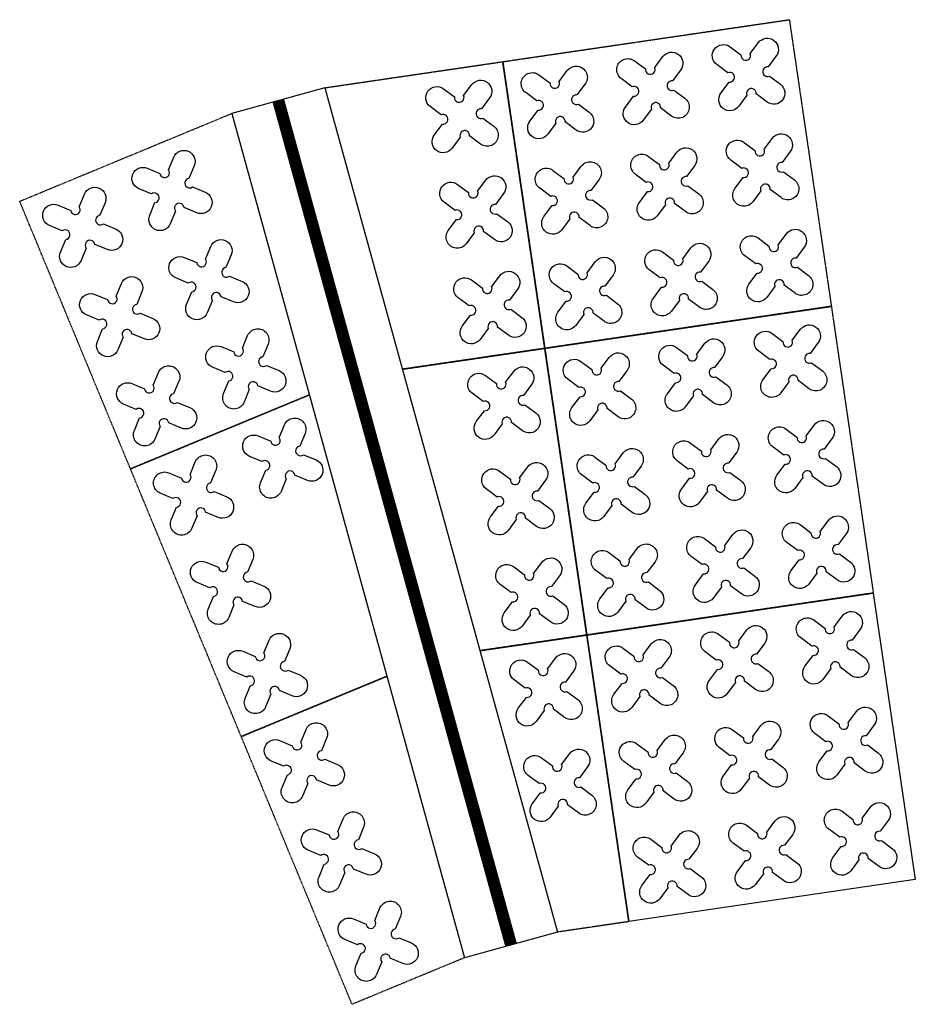
# Model space of a CAD drawing. Units: millimetres. Extents: x -4092 to 627753, y -34147 to 5991.
# Drawn here: x 613793 to 615648, y -34147 to -32107 of the extents above; entities that cross this region are included whole.
import ezdxf

# ---------------------------------------------------------------- set-up
doc = ezdxf.new("R2010")
doc.units = ezdxf.units.MM
doc.header["$MEASUREMENT"] = 0
doc.linetypes.add('CENTER', pattern=[2, 1.25, -0.25, 0.25, -0.25])
doc.linetypes.add('HIDDEN', pattern=[0.375, 0.25, -0.125])

msp = doc.modelspace()

# ---------------------------------------------------------------- linework, layer by layer
at = {"color": 1, "ltscale": 0.1}
for p, q in [((614793.6, -32194.4), (615054.6, -33975.4)), ((614232.3, -32301.6), (614714.4, -34050.2)), ((614585.8, -32831.3), (615474.3, -32701.1)), ((614393, -32884.5), (614022.5, -33037.8)), ((614746.5, -33414.2), (615561.2, -33294.8)), ((614553.7, -33467.3), (614252, -33592.2))]:
    msp.add_line(p, q, dxfattribs=at)
at = {"linetype": 'HIDDEN', "ltscale": 0.1}
for points in [[(615474.3, -32701.1), (614880.6, -32788.1), (614793.6, -32194.4), (615387.3, -32107.4)], [(615561.2, -33294.8), (614967.6, -33381.8), (614880.6, -32788.1), (615474.3, -32701.1)]]:
    msp.add_lwpolyline(points, close=True, dxfattribs=at)
at = {"color": 3}
for points in [[(615306.3, -32177.7), (615323.2, -32155, -1), (615360.1, -32182.5), (615343.2, -32205.2, 1.303225), (615346, -32224.3), (615368.7, -32241.3, -1), (615341.2, -32278.1), (615318.5, -32261.2, 1.303225), (615299.4, -32264), (615282.5, -32286.8, -1), (615245.6, -32259.3), (615262.5, -32236.6, 1.303225), (615259.7, -32217.4), (615236.9, -32200.5, -1), (615264.4, -32163.6), (615287.1, -32180.5, 1.303225)], [(615108.4, -32206.7), (615125.3, -32184, -1), (615162.2, -32211.5), (615145.3, -32234.2, 1.303225), (615148.1, -32253.3), (615170.8, -32270.2, -1), (615143.3, -32307.1), (615120.6, -32290.2, 1.303225), (615101.5, -32293), (615084.6, -32315.8, -1), (615047.7, -32288.3), (615064.6, -32265.6, 1.303225), (615061.8, -32246.4), (615039.1, -32229.5, -1), (615066.5, -32192.6), (615089.3, -32209.5, 1.303225)], [(614910.5, -32235.7), (614927.4, -32213, -1), (614964.3, -32240.5), (614947.4, -32263.2, 1.303225), (614950.2, -32282.3), (614972.9, -32299.2, -1), (614945.5, -32336.1), (614922.7, -32319.2, 1.303225), (614903.6, -32322), (614886.7, -32344.8, -1), (614849.8, -32317.3), (614866.7, -32294.6, 1.303225), (614863.9, -32275.4), (614841.2, -32258.5, -1), (614868.6, -32221.6), (614891.4, -32238.5, 1.303225)], [(614712.6, -32264.7), (614729.5, -32242, -1), (614766.4, -32269.5), (614749.5, -32292.2, 1.303225), (614752.3, -32311.3), (614775, -32328.2, -1), (614747.6, -32365.1), (614724.8, -32348.2, 1.303225), (614705.7, -32351), (614688.8, -32373.8, -1), (614651.9, -32346.3), (614668.8, -32323.6, 1.303225), (614666, -32304.4), (614643.3, -32287.5, -1), (614670.8, -32250.6), (614693.5, -32267.5, 1.303225)], [(615335.3, -32375.6), (615352.2, -32352.9, -1), (615389.1, -32380.4), (615372.2, -32403.1, 1.303225), (615375, -32422.2), (615397.7, -32439.1, -1), (615370.2, -32476), (615347.5, -32459.1, 1.303225), (615328.4, -32461.9), (615311.5, -32484.6, -1), (615274.6, -32457.2), (615291.5, -32434.4, 1.303225), (615288.7, -32415.3), (615265.9, -32398.4, -1), (615293.4, -32361.5), (615316.1, -32378.4, 1.303225)], [(614101.2, -32418.4), (614112, -32392.3, -1), (614154.5, -32409.9), (614143.7, -32436, 1.303225), (614151.1, -32453.9), (614177.3, -32464.7, -1), (614159.7, -32507.2), (614133.5, -32496.4, 1.303225), (614115.6, -32503.8), (614104.8, -32530, -1), (614062.3, -32512.4), (614073.1, -32486.2, 1.303225), (614065.7, -32468.3), (614039.6, -32457.5, -1), (614057.2, -32415), (614083.4, -32425.8, 1.303225)], [(615137.4, -32404.6), (615154.3, -32381.9, -1), (615191.2, -32409.4), (615174.3, -32432.1, 1.303225), (615177.1, -32451.2), (615199.8, -32468.1, -1), (615172.3, -32505), (615149.6, -32488.1, 1.303225), (615130.5, -32490.9), (615113.6, -32513.6, -1), (615076.7, -32486.2), (615093.6, -32463.4, 1.303225), (615090.8, -32444.3), (615068.1, -32427.4, -1), (615095.5, -32390.5), (615118.3, -32407.4, 1.303225)], [(614939.5, -32433.6), (614956.4, -32410.9, -1), (614993.3, -32438.4), (614976.4, -32461.1, 1.303225), (614979.2, -32480.2), (615001.9, -32497.1, -1), (614974.4, -32534), (614951.7, -32517.1, 1.303225), (614932.6, -32519.9), (614915.7, -32542.6, -1), (614878.8, -32515.2), (614895.7, -32492.4, 1.303225), (614892.9, -32473.3), (614870.2, -32456.4, -1), (614897.6, -32419.5), (614920.4, -32436.4, 1.303225)], [(614741.6, -32462.6), (614758.5, -32439.9, -1), (614795.4, -32467.4), (614778.5, -32490.1, 1.303225), (614781.3, -32509.2), (614804, -32526.1, -1), (614776.6, -32563), (614753.8, -32546.1, 1.303225), (614734.7, -32548.9), (614717.8, -32571.6, -1), (614680.9, -32544.2), (614697.8, -32521.4, 1.303225), (614695, -32502.3), (614672.3, -32485.4, -1), (614699.7, -32448.5), (614722.5, -32465.4, 1.303225)], [(613916.4, -32494.9), (613927.3, -32468.8, -1), (613969.8, -32486.4), (613958.9, -32512.6, 1.303225), (613966.3, -32530.4), (613992.5, -32541.3, -1), (613974.9, -32583.7), (613948.7, -32572.9, 1.303225), (613930.8, -32580.3), (613920, -32606.5, -1), (613877.5, -32588.9), (613888.3, -32562.7, 1.303225), (613881, -32544.8), (613854.8, -32534, -1), (613872.4, -32491.5), (613898.6, -32502.3, 1.303225)], [(615364.3, -32573.5), (615381.2, -32550.8, -1), (615418.1, -32578.3), (615401.2, -32601, 1.303225), (615404, -32620.1), (615426.7, -32637, -1), (615399.2, -32673.9), (615376.5, -32657, 1.303225), (615357.4, -32659.8), (615340.5, -32682.5, -1), (615303.6, -32655.1), (615320.5, -32632.3, 1.303225), (615317.7, -32613.2), (615294.9, -32596.3, -1), (615322.4, -32559.4), (615345.1, -32576.3, 1.303225)], [(614177.7, -32603.2), (614188.6, -32577, -1), (614231.1, -32594.7), (614220.2, -32620.8, 1.303225), (614227.6, -32638.7), (614253.8, -32649.5, -1), (614236.2, -32692), (614210, -32681.2, 1.303225), (614192.1, -32688.6), (614181.3, -32714.8, -1), (614138.8, -32697.1), (614149.6, -32671, 1.303225), (614142.2, -32653.1), (614116.1, -32642.3, -1), (614133.7, -32599.8), (614159.9, -32610.6, 1.303225)], [(615166.4, -32602.5), (615183.3, -32579.8, -1), (615220.2, -32607.3), (615203.3, -32630, 1.303225), (615206.1, -32649.1), (615228.8, -32666, -1), (615201.3, -32702.9), (615178.6, -32686, 1.303225), (615159.5, -32688.8), (615142.6, -32711.5, -1), (615105.7, -32684.1), (615122.6, -32661.3, 1.303225), (615119.8, -32642.2), (615097.1, -32625.3, -1), (615124.5, -32588.4), (615147.3, -32605.3, 1.303225)], [(614968.5, -32631.5), (614985.4, -32608.8, -1), (615022.3, -32636.2), (615005.4, -32659, 1.303225), (615008.2, -32678.1), (615030.9, -32695, -1), (615003.4, -32731.9), (614980.7, -32715, 1.303225), (614961.6, -32717.8), (614944.7, -32740.5, -1), (614907.8, -32713.1), (614924.7, -32690.3, 1.303225), (614921.9, -32671.2), (614899.2, -32654.3, -1), (614926.6, -32617.4), (614949.4, -32634.3, 1.303225)], [(613992.9, -32679.7), (614003.8, -32653.6, -1), (614046.3, -32671.2), (614035.4, -32697.3, 1.303225), (614042.8, -32715.2), (614069, -32726, -1), (614051.4, -32768.5), (614025.2, -32757.7, 1.303225), (614007.3, -32765.1), (613996.5, -32791.3, -1), (613954, -32773.6), (613964.8, -32747.5, 1.303225), (613957.5, -32729.6), (613931.3, -32718.8, -1), (613948.9, -32676.3), (613975.1, -32687.1, 1.303225)], [(614770.6, -32660.5), (614787.5, -32637.8, -1), (614824.4, -32665.2), (614807.5, -32688, 1.303225), (614810.3, -32707.1), (614833, -32724, -1), (614805.6, -32760.9), (614782.8, -32744, 1.303225), (614763.7, -32746.8), (614746.8, -32769.5, -1), (614709.9, -32742.1), (614726.8, -32719.3, 1.303225), (614724, -32700.2), (614701.3, -32683.3, -1), (614728.7, -32646.4), (614751.5, -32663.3, 1.303225)], [(614254.2, -32788), (614265.1, -32761.8, -1), (614307.6, -32779.4), (614296.7, -32805.6, 1.303225), (614304.1, -32823.5), (614330.3, -32834.3, -1), (614312.7, -32876.8), (614286.5, -32866, 1.303225), (614268.6, -32873.4), (614257.8, -32899.5, -1), (614215.3, -32881.9), (614226.1, -32855.7, 1.303225), (614218.8, -32837.9), (614192.6, -32827.1, -1), (614210.2, -32784.6), (614236.4, -32795.4, 1.303225)], [(615393.3, -32771.4), (615410.2, -32748.7, -1), (615447.1, -32776.1), (615430.2, -32798.9, 1.303225), (615433, -32818), (615455.7, -32834.9, -1), (615428.2, -32871.8), (615405.5, -32854.9, 1.303225), (615386.4, -32857.7), (615369.4, -32880.4, -1), (615332.5, -32853), (615349.5, -32830.2, 1.303225), (615346.7, -32811.1), (615323.9, -32794.2, -1), (615351.4, -32757.3), (615374.1, -32774.2, 1.303225)], [(615195.4, -32800.4), (615212.3, -32777.7, -1), (615249.2, -32805.1), (615232.3, -32827.9, 1.303225), (615235.1, -32847), (615257.8, -32863.9, -1), (615230.3, -32900.8), (615207.6, -32883.9, 1.303225), (615188.5, -32886.7), (615171.6, -32909.4, -1), (615134.7, -32882), (615151.6, -32859.2, 1.303225), (615148.8, -32840.1), (615126.1, -32823.2, -1), (615153.5, -32786.3), (615176.3, -32803.2, 1.303225)], [(614997.5, -32829.4), (615014.4, -32806.7, -1), (615051.3, -32834.1), (615034.4, -32856.9, 1.303225), (615037.2, -32876), (615059.9, -32892.9, -1), (615032.4, -32929.8), (615009.7, -32912.9, 1.303225), (614990.6, -32915.7), (614973.7, -32938.4, -1), (614936.8, -32910.9), (614953.7, -32888.2, 1.303225), (614950.9, -32869.1), (614928.2, -32852.2, -1), (614955.6, -32815.3), (614978.4, -32832.2, 1.303225)], [(614069.4, -32864.5), (614080.3, -32838.3, -1), (614122.8, -32856), (614111.9, -32882.1, 1.303225), (614119.3, -32900), (614145.5, -32910.8, -1), (614127.9, -32953.3), (614101.7, -32942.5, 1.303225), (614083.9, -32949.9), (614073, -32976, -1), (614030.5, -32958.4), (614041.4, -32932.3, 1.303225), (614034, -32914.4), (614007.8, -32903.6, -1), (614025.4, -32861.1), (614051.6, -32871.9, 1.303225)], [(614799.6, -32858.4), (614816.5, -32835.7, -1), (614853.4, -32863.1), (614836.5, -32885.9, 1.303225), (614839.3, -32905), (614862, -32921.9, -1), (614834.6, -32958.8), (614811.8, -32941.9, 1.303225), (614792.7, -32944.7), (614775.8, -32967.4, -1), (614738.9, -32939.9), (614755.8, -32917.2, 1.303225), (614753, -32898.1), (614730.3, -32881.2, -1), (614757.7, -32844.3), (614780.5, -32861.2, 1.303225)], [(614330.7, -32972.8), (614341.6, -32946.6, -1), (614384.1, -32964.2), (614373.2, -32990.4, 1.303225), (614380.6, -33008.3), (614406.8, -33019.1, -1), (614389.2, -33061.6), (614363, -33050.8, 1.303225), (614345.1, -33058.1), (614334.3, -33084.3, -1), (614291.8, -33066.7), (614302.7, -33040.5, 1.303225), (614295.3, -33022.7), (614269.1, -33011.8, -1), (614286.7, -32969.3), (614312.9, -32980.2, 1.303225)], [(615422.2, -32969.3), (615439.2, -32946.6, -1), (615476.1, -32974), (615459.1, -32996.8, 1.303225), (615461.9, -33015.9), (615484.7, -33032.8, -1), (615457.2, -33069.7), (615434.5, -33052.8, 1.303225), (615415.4, -33055.6), (615398.4, -33078.3, -1), (615361.5, -33050.8), (615378.5, -33028.1, 1.303225), (615375.7, -33009), (615352.9, -32992.1, -1), (615380.4, -32955.2), (615403.1, -32972.1, 1.303225)], [(615224.4, -32998.3), (615241.3, -32975.6, -1), (615278.2, -33003), (615261.3, -33025.8, 1.303225), (615264.1, -33044.9), (615286.8, -33061.8, -1), (615259.3, -33098.7), (615236.6, -33081.8, 1.303225), (615217.5, -33084.6), (615200.6, -33107.3, -1), (615163.7, -33079.8), (615180.6, -33057.1, 1.303225), (615177.8, -33038), (615155, -33021.1, -1), (615182.5, -32984.2), (615205.2, -33001.1, 1.303225)], [(614145.9, -33049.3), (614156.8, -33023.1, -1), (614199.3, -33040.7), (614188.4, -33066.9, 1.303225), (614195.8, -33084.8), (614222, -33095.6, -1), (614204.4, -33138.1), (614178.2, -33127.3, 1.303225), (614160.4, -33134.7), (614149.5, -33160.8, -1), (614107, -33143.2), (614117.9, -33117, 1.303225), (614110.5, -33099.2), (614084.3, -33088.3, -1), (614101.9, -33045.9), (614128.1, -33056.7, 1.303225)], [(615026.5, -33027.3), (615043.4, -33004.6, -1), (615080.3, -33032), (615063.4, -33054.8, 1.303225), (615066.2, -33073.9), (615088.9, -33090.8, -1), (615061.4, -33127.7), (615038.7, -33110.8, 1.303225), (615019.6, -33113.6), (615002.7, -33136.3, -1), (614965.8, -33108.8), (614982.7, -33086.1, 1.303225), (614979.9, -33067), (614957.2, -33050.1, -1), (614984.6, -33013.2), (615007.4, -33030.1, 1.303225)], [(614828.6, -33056.3), (614845.5, -33033.6, -1), (614882.4, -33061), (614865.5, -33083.8, 1.303225), (614868.3, -33102.9), (614891, -33119.8, -1), (614863.6, -33156.7), (614840.8, -33139.8, 1.303225), (614821.7, -33142.6), (614804.8, -33165.3, -1), (614767.9, -33137.8), (614784.8, -33115.1, 1.303225), (614782, -33096), (614759.3, -33079.1, -1), (614786.7, -33042.2), (614809.5, -33059.1, 1.303225)], [(615451.2, -33167.2), (615468.2, -33144.4, -1), (615505.1, -33171.9), (615488.1, -33194.6, 1.303225), (615490.9, -33213.8), (615513.7, -33230.7, -1), (615486.2, -33267.6), (615463.5, -33250.7, 1.303225), (615444.4, -33253.5), (615427.4, -33276.2, -1), (615390.5, -33248.7), (615407.5, -33226, 1.303225), (615404.7, -33206.9), (615381.9, -33190, -1), (615409.4, -33153.1), (615432.1, -33170, 1.303225)], [(615253.4, -33196.2), (615270.3, -33173.4, -1), (615307.2, -33200.9), (615290.3, -33223.6, 1.303225), (615293.1, -33242.8), (615315.8, -33259.7, -1), (615288.3, -33296.6), (615265.6, -33279.7, 1.303225), (615246.5, -33282.5), (615229.6, -33305.2, -1), (615192.7, -33277.7), (615209.6, -33255, 1.303225), (615206.8, -33235.9), (615184, -33219, -1), (615211.5, -33182.1), (615234.2, -33199, 1.303225)], [(614222.4, -33234.1), (614233.3, -33207.9, -1), (614275.8, -33225.5), (614264.9, -33251.7, 1.303225), (614272.3, -33269.6), (614298.5, -33280.4, -1), (614280.9, -33322.9), (614254.7, -33312.1, 1.303225), (614236.9, -33319.4), (614226, -33345.6, -1), (614183.5, -33328), (614194.4, -33301.8, 1.303225), (614187, -33284), (614160.8, -33273.1, -1), (614178.4, -33230.6), (614204.6, -33241.5, 1.303225)], [(615055.5, -33225.2), (615072.4, -33202.4, -1), (615109.3, -33229.9), (615092.4, -33252.6, 1.303225), (615095.2, -33271.8), (615117.9, -33288.7, -1), (615090.4, -33325.6), (615067.7, -33308.7, 1.303225), (615048.6, -33311.5), (615031.7, -33334.2, -1), (614994.8, -33306.7), (615011.7, -33284, 1.303225), (615008.9, -33264.9), (614986.2, -33248, -1), (615013.6, -33211.1), (615036.4, -33228, 1.303225)], [(614857.6, -33254.2), (614874.5, -33231.4, -1), (614911.4, -33258.9), (614894.5, -33281.6, 1.303225), (614897.3, -33300.8), (614920, -33317.7, -1), (614892.6, -33354.6), (614869.8, -33337.7, 1.303225), (614850.7, -33340.5), (614833.8, -33363.2, -1), (614796.9, -33335.7), (614813.8, -33313, 1.303225), (614811, -33293.9), (614788.3, -33277, -1), (614815.7, -33240.1), (614838.5, -33257, 1.303225)], [(615480.2, -33365.1), (615497.2, -33342.3, -1), (615534.1, -33369.8), (615517.1, -33392.5, 1.303225), (615519.9, -33411.6), (615542.7, -33428.6, -1), (615515.2, -33465.5), (615492.5, -33448.5, 1.303225), (615473.4, -33451.3), (615456.4, -33474.1, -1), (615419.5, -33446.6), (615436.5, -33423.9, 1.303225), (615433.7, -33404.8), (615410.9, -33387.8, -1), (615438.4, -33350.9), (615461.1, -33367.9, 1.303225)], [(614298.9, -33418.9), (614309.8, -33392.7, -1), (614352.3, -33410.3), (614341.4, -33436.5, 1.303225), (614348.8, -33454.3), (614375, -33465.2, -1), (614357.4, -33507.7), (614331.2, -33496.8, 1.303225), (614313.4, -33504.2), (614302.5, -33530.4, -1), (614260, -33512.8), (614270.9, -33486.6, 1.303225), (614263.5, -33468.8), (614237.3, -33457.9, -1), (614254.9, -33415.4), (614281.1, -33426.3, 1.303225)], [(615282.4, -33394.1), (615299.3, -33371.3, -1), (615336.2, -33398.8), (615319.3, -33421.5, 1.303225), (615322.1, -33440.6), (615344.8, -33457.6, -1), (615317.3, -33494.5), (615294.6, -33477.5, 1.303225), (615275.5, -33480.3), (615258.6, -33503.1, -1), (615221.7, -33475.6), (615238.6, -33452.9, 1.303225), (615235.8, -33433.8), (615213, -33416.8, -1), (615240.5, -33379.9), (615263.2, -33396.9, 1.303225)], [(615084.5, -33423.1), (615101.4, -33400.3, -1), (615138.3, -33427.8), (615121.4, -33450.5, 1.303225), (615124.2, -33469.6), (615146.9, -33486.6, -1), (615119.4, -33523.5), (615096.7, -33506.5, 1.303225), (615077.6, -33509.3), (615060.7, -33532.1, -1), (615023.8, -33504.6), (615040.7, -33481.9, 1.303225), (615037.9, -33462.8), (615015.2, -33445.8, -1), (615042.6, -33408.9), (615065.4, -33425.9, 1.303225)], [(614886.6, -33452.1), (614903.5, -33429.3, -1), (614940.4, -33456.8), (614923.5, -33479.5, 1.303225), (614926.3, -33498.6), (614949, -33515.6, -1), (614921.5, -33552.5), (614898.8, -33535.5, 1.303225), (614879.7, -33538.3), (614862.8, -33561.1, -1), (614825.9, -33533.6), (614842.8, -33510.9, 1.303225), (614840, -33491.8), (614817.3, -33474.8, -1), (614844.7, -33437.9), (614867.5, -33454.9, 1.303225)], [(615509.2, -33563), (615526.2, -33540.2, -1), (615563.1, -33567.7), (615546.1, -33590.4, 1.303225), (615548.9, -33609.5), (615571.7, -33626.5, -1), (615544.2, -33663.4), (615521.5, -33646.4, 1.303225), (615502.4, -33649.2), (615485.4, -33672, -1), (615448.5, -33644.5), (615465.5, -33621.8, 1.303225), (615462.7, -33602.7), (615439.9, -33585.7, -1), (615467.4, -33548.8), (615490.1, -33565.8, 1.303225)], [(614375.5, -33603.7), (614386.3, -33577.5, -1), (614428.8, -33595.1), (614417.9, -33621.3, 1.303225), (614425.3, -33639.1), (614451.5, -33650, -1), (614433.9, -33692.5), (614407.7, -33681.6, 1.303225), (614389.9, -33689), (614379, -33715.2, -1), (614336.5, -33697.6), (614347.4, -33671.4, 1.303225), (614340, -33653.6), (614313.8, -33642.7, -1), (614331.4, -33600.2), (614357.6, -33611.1, 1.303225)], [(615311.4, -33592), (615328.3, -33569.2, -1), (615365.2, -33596.7), (615348.3, -33619.4, 1.303225), (615351.1, -33638.5), (615373.8, -33655.5, -1), (615346.3, -33692.4), (615323.6, -33675.4, 1.303225), (615304.5, -33678.2), (615287.6, -33701, -1), (615250.7, -33673.5), (615267.6, -33650.8, 1.303225), (615264.8, -33631.7), (615242, -33614.7, -1), (615269.5, -33577.8), (615292.2, -33594.8, 1.303225)], [(615113.5, -33620.9), (615130.4, -33598.2, -1), (615167.3, -33625.7), (615150.4, -33648.4, 1.303225), (615153.2, -33667.5), (615175.9, -33684.5, -1), (615148.4, -33721.4), (615125.7, -33704.4, 1.303225), (615106.6, -33707.2), (615089.7, -33730, -1), (615052.8, -33702.5), (615069.7, -33679.8, 1.303225), (615066.9, -33660.6), (615044.2, -33643.7, -1), (615071.6, -33606.8), (615094.4, -33623.7, 1.303225)], [(614915.6, -33649.9), (614932.5, -33627.2, -1), (614969.4, -33654.7), (614952.5, -33677.4, 1.303225), (614955.3, -33696.5), (614978, -33713.4, -1), (614950.5, -33750.3), (614927.8, -33733.4, 1.303225), (614908.7, -33736.2), (614891.8, -33759, -1), (614854.9, -33731.5), (614871.8, -33708.8, 1.303225), (614869, -33689.6), (614846.3, -33672.7, -1), (614873.7, -33635.8), (614896.5, -33652.7, 1.303225)], [(615538.2, -33760.8), (615555.2, -33738.1, -1), (615592.1, -33765.6), (615575.1, -33788.3, 1.303225), (615577.9, -33807.4), (615600.7, -33824.3, -1), (615573.2, -33861.2), (615550.5, -33844.3, 1.303225), (615531.4, -33847.1), (615514.4, -33869.9, -1), (615477.5, -33842.4), (615494.5, -33819.7, 1.303225), (615491.7, -33800.5), (615468.9, -33783.6, -1), (615496.4, -33746.7), (615519.1, -33763.6, 1.303225)], [(614452, -33788.5), (614462.8, -33762.3, -1), (614505.3, -33779.9), (614494.5, -33806.1, 1.303225), (614501.8, -33823.9), (614528, -33834.8, -1), (614510.4, -33877.3), (614484.2, -33866.4, 1.303225), (614466.4, -33873.8), (614455.5, -33900, -1), (614413, -33882.4), (614423.9, -33856.2, 1.303225), (614416.5, -33838.3), (614390.3, -33827.5, -1), (614407.9, -33785), (614434.1, -33795.9, 1.303225)], [(615340.4, -33789.8), (615357.3, -33767.1, -1), (615394.2, -33794.6), (615377.3, -33817.3, 1.303225), (615380.1, -33836.4), (615402.8, -33853.3, -1), (615375.3, -33890.2), (615352.6, -33873.3, 1.303225), (615333.5, -33876.1), (615316.5, -33898.9, -1), (615279.6, -33871.4), (615296.6, -33848.7, 1.303225), (615293.8, -33829.5), (615271, -33812.6, -1), (615298.5, -33775.7), (615321.2, -33792.6, 1.303225)], [(615142.5, -33818.8), (615159.4, -33796.1, -1), (615196.3, -33823.6), (615179.4, -33846.3, 1.303225), (615182.2, -33865.4), (615204.9, -33882.3, -1), (615177.4, -33919.2), (615154.7, -33902.3, 1.303225), (615135.6, -33905.1), (615118.7, -33927.9, -1), (615081.8, -33900.4), (615098.7, -33877.6, 1.303225), (615095.9, -33858.5), (615073.1, -33841.6, -1), (615100.6, -33804.7), (615123.3, -33821.6, 1.303225)], [(614528.5, -33973.3), (614539.3, -33947.1, -1), (614581.8, -33964.7), (614571, -33990.9, 1.303225), (614578.4, -34008.7), (614604.5, -34019.6, -1), (614586.9, -34062.1), (614560.7, -34051.2, 1.303225), (614542.9, -34058.6), (614532, -34084.8, -1), (614489.5, -34067.2), (614500.4, -34041, 1.303225), (614493, -34023.1), (614466.8, -34012.3, -1), (614484.4, -33969.8), (614510.6, -33980.6, 1.303225)]]:
    msp.add_lwpolyline(points, format="xyb", close=True, dxfattribs=at)
at = {"linetype": 'HIDDEN', "ltscale": 0.1}
for points in [[(614425.1, -32248.4), (614793.6, -32194.4), (614880.6, -32788.1), (614585.8, -32831.3)], [(614393, -32884.5), (614022.5, -33037.8), (613793, -32483.5), (614232.3, -32301.6)], [(614585.8, -32831.3), (614880.6, -32788.1), (614967.6, -33381.8), (614746.5, -33414.2)], [(614553.7, -33467.3), (614252, -33592.2), (614022.5, -33037.8), (614393, -32884.5)], [(614746.5, -33414.2), (614967.6, -33381.8), (615054.6, -33975.4), (614907.2, -33997)], [(614714.4, -34050.2), (614481.5, -34146.6), (614252, -33592.2), (614553.7, -33467.3)]]:
    msp.add_lwpolyline(points, dxfattribs=at)
at = {"ltscale": 0.1}
for points in [[(614425.1, -32248.4), (614232.3, -32301.6)], [(614425.1, -32248.4), (614907.2, -33997)], [(614232.3, -32301.6), (614714.4, -34050.2)], [(614907.2, -33997), (614714.4, -34050.2)]]:
    msp.add_lwpolyline(points, dxfattribs=at)
at = {"linetype": 'CENTER', "ltscale": 1000, "const_width": 25}
msp.add_lwpolyline([(614328.7, -32275), (614810.8, -34023.6)], dxfattribs=at)
at = {"ltscale": 0.1}
msp.add_lwpolyline([(615648.2, -33888.4), (615054.6, -33975.4), (614967.6, -33381.8), (615561.2, -33294.8)], close=True, dxfattribs=at)

doc.saveas('drawing.dxf')
